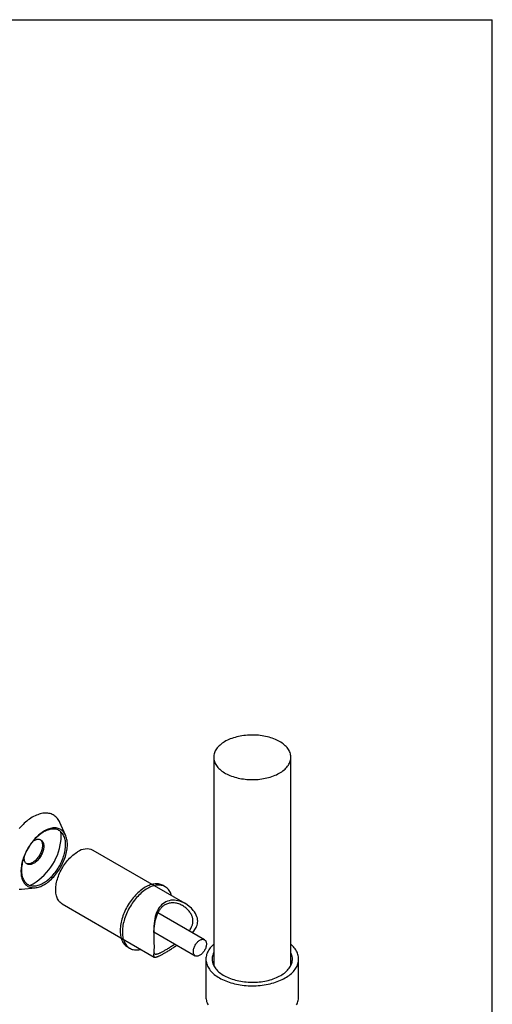
# Model space of a CAD drawing. Units: millimetres. Extents: x 16 to 904, y -25 to 584.
# Drawn here: x 728 to 830, y 371 to 584 of the extents above; entities that cross this region are included whole.
import ezdxf

# ---------------------------------------------------------------- set-up
doc = ezdxf.new("R2010")
doc.units = ezdxf.units.MM

msp = doc.modelspace()

# ---------------------------------------------------------------- linework, layer by layer
at = {"color": 7, "linetype": 'Continuous', "lineweight": 25, "ltscale": 2}
for p, q in [((40, 584), (830, 584)), ((830, 10), (830, 584)), ((769.8564, 424.8082), (769.8564, 379.8851)), ((786.5231, 379.8851), (786.5231, 424.8082)), ((737.9003, 407.9914), (736.6532, 410.7536)), ((763.7064, 393.2355), (743.8163, 404.7178)), ((728.3412, 396.3552), (731.3569, 396.6566)), ((759.4012, 396.8755), (758.9298, 397.1476)), ((737.1502, 393.1705), (757.0397, 381.6885)), ((767.8818, 385.4366), (757.8032, 391.2549)), ((756.9252, 387.1431), (765.882, 381.9724)), ((751.2638, 383.8682), (751.7352, 383.5961)), ((768.1897, 381.2594), (768.1897, 373.094)), ((788.1897, 373.094), (788.1897, 381.2594))]:
    msp.add_line(p, q, dxfattribs=at)
at = {"color": 7, "linetype": 'Continuous', "lineweight": 25, "ltscale": 2, "flags": 128}
for points in [[(784.0823, 428.2099), (783.793, 428.3691), (783.4908, 428.5201), (783.1764, 428.6625), (782.8506, 428.7961), (782.514, 428.9205), (782.1675, 429.0355), (781.8119, 429.1407), (781.4479, 429.236), (781.0764, 429.3211), (780.6983, 429.3958), (780.3144, 429.46), (779.9256, 429.5134), (779.5328, 429.556), (779.137, 429.5878), (778.7389, 429.6085), (778.3396, 429.6182), (777.94, 429.6168), (777.5409, 429.6043), (777.1433, 429.5809), (776.7481, 429.5464), (776.3563, 429.5011), (775.9686, 429.4449), (775.5861, 429.3781), (775.2096, 429.3008), (774.8399, 429.2131), (774.4779, 429.1154), (774.1244, 429.0077), (773.7803, 428.8903), (773.4464, 428.7636), (773.1233, 428.6277), (772.8119, 428.4831), (772.5129, 428.33), (772.2269, 428.1689), (771.9547, 428), (771.6968, 427.8237), (771.4538, 427.6405), (771.2263, 427.4509), (771.0149, 427.2551), (770.8199, 427.0537), (770.6419, 426.8471), (770.4812, 426.6359), (770.3383, 426.4204), (770.2134, 426.2012), (770.1069, 425.9789), (770.019, 425.7538), (769.9498, 425.5266), (769.8996, 425.2977), (769.8685, 425.0677), (769.8566, 424.837), (769.8637, 424.6064), (769.8901, 424.3762), (769.9355, 424.1469), (769.9999, 423.9192), (770.0832, 423.6936), (770.1851, 423.4705), (770.3054, 423.2505), (770.4438, 423.034), (770.6001, 422.8217), (770.7738, 422.6139), (770.9645, 422.4112), (771.1719, 422.2139), (771.3955, 422.0227), (771.6346, 421.8378), (771.8888, 421.6598), (772.1576, 421.4891), (772.4402, 421.3259), (772.736, 421.1708), (773.0444, 421.024), (773.3646, 420.886), (773.6959, 420.7569), (774.0375, 420.6372), (774.3887, 420.5271), (774.7486, 420.4268), (775.1165, 420.3366), (775.4914, 420.2567), (775.8725, 420.1872), (776.2589, 420.1284), (776.6498, 420.0803), (777.0443, 420.0431), (777.4413, 420.0169), (777.8401, 420.0017), (778.2397, 419.9976), (778.6392, 420.0045), (779.0376, 420.0224), (779.4341, 420.0514), (779.8277, 420.0913), (780.2176, 420.1421), (780.6028, 420.2036), (780.9824, 420.2757), (781.3557, 420.3582), (781.7216, 420.4509), (782.0794, 420.5537), (782.4283, 420.6662), (782.7674, 420.7883), (783.096, 420.9196), (783.4133, 421.0599), (783.7186, 421.2088), (784.0112, 421.366), (784.2904, 421.531), (784.5556, 421.7037), (784.8061, 421.8834), (785.0414, 422.0699), (785.2609, 422.2627), (785.4642, 422.4614), (785.6507, 422.6654), (785.8201, 422.8744), (785.972, 423.0878), (786.1059, 423.3052), (786.2216, 423.526), (786.3189, 423.7498), (786.3974, 423.976), (786.4571, 424.2041), (786.4978, 424.4336), (786.5193, 424.664), (786.5217, 424.8947), (786.505, 425.1252), (786.4691, 425.355), (786.4141, 425.5836), (786.3403, 425.8103), (786.2477, 426.0347), (786.1365, 426.2563), (786.0071, 426.4746), (785.8597, 426.6891), (785.6947, 426.8992), (785.5124, 427.1045), (785.3133, 427.3046), (785.0978, 427.4989), (784.8664, 427.687), (784.6196, 427.8685), (784.358, 428.0429), (784.0823, 428.2099)], [(736.6532, 410.7536), (736.5457, 410.9748), (736.4169, 411.2028), (736.2762, 411.4169), (736.1239, 411.6165), (735.9604, 411.8012), (735.786, 411.9707), (735.601, 412.1246), (735.4059, 412.2625), (735.201, 412.3843), (734.9868, 412.4896), (734.7637, 412.5781), (734.5323, 412.6498), (734.2929, 412.7045), (734.0462, 412.742), (733.7926, 412.7622), (733.5326, 412.7652), (733.2668, 412.751), (732.9957, 412.7194), (732.72, 412.6707), (732.4402, 412.605), (732.1569, 412.5223), (731.8706, 412.4228), (731.5821, 412.3067), (731.2918, 412.1744), (731.0005, 412.026), (730.7087, 411.8619), (730.417, 411.6824), (730.1261, 411.4879), (729.8365, 411.2789), (729.5489, 411.0556), (729.2638, 410.8187), (728.982, 410.5686), (728.7039, 410.3059), (728.4301, 410.0311), (728.1613, 409.7447), (727.898, 409.4474)], [(738.2151, 405.0291), (738.2503, 405.347), (738.2722, 405.659), (738.2805, 405.964), (738.2754, 406.2614), (738.2568, 406.5502), (738.2247, 406.8298), (738.1793, 407.0993), (738.1206, 407.3581), (738.0489, 407.6054), (737.9643, 407.8406), (737.867, 408.063), (737.7573, 408.2721), (737.6356, 408.4672), (737.5021, 408.6479), (737.3571, 408.8137), (737.2012, 408.9641), (737.0346, 409.0987), (736.858, 409.2172), (736.6716, 409.3191), (736.4761, 409.4044), (736.2719, 409.4726), (736.0597, 409.5237), (735.8399, 409.5575), (735.6132, 409.574), (735.3802, 409.5729), (735.1415, 409.5545), (734.8977, 409.5187), (734.6496, 409.4656), (734.3978, 409.3953), (734.1429, 409.3081), (733.8856, 409.2042), (733.6267, 409.0839), (733.3669, 408.9474), (733.1068, 408.7952), (732.8471, 408.6277), (732.5886, 408.4453), (732.3319, 408.2485), (732.0777, 408.0378), (731.8268, 407.8139), (731.5797, 407.5773), (731.3372, 407.3286), (731.1, 407.0685), (730.8685, 406.7978), (730.6436, 406.5171), (730.4257, 406.2272), (730.2155, 405.9289), (730.0136, 405.623), (729.8204, 405.3104), (729.6365, 404.9918), (729.4624, 404.6681), (729.2986, 404.3402), (729.1455, 404.009), (729.0035, 403.6753), (728.873, 403.3401), (728.7544, 403.0043), (728.648, 402.6688), (728.554, 402.3345), (728.4727, 402.0022), (728.4044, 401.6729), (728.3492, 401.3475), (728.3072, 401.0269), (728.2786, 400.7118), (728.2635, 400.4032), (728.2619, 400.1019), (728.2738, 399.8087), (728.2992, 399.5244), (728.3379, 399.2498), (728.39, 398.9856), (728.4552, 398.7324), (728.5334, 398.4911), (728.6244, 398.2622), (728.7279, 398.0464), (728.8436, 397.8442), (728.9713, 397.6562), (729.1106, 397.4829), (729.2611, 397.3248), (729.4223, 397.1822), (729.594, 397.0557), (729.7756, 396.9454), (729.9666, 396.8518), (730.1665, 396.775), (730.3748, 396.7153), (730.5909, 396.6728), (730.8142, 396.6477), (731.0441, 396.64), (731.2801, 396.6497), (731.5214, 396.6769), (731.7674, 396.7214), (732.0175, 396.7831), (732.2709, 396.8618), (732.5271, 396.9574), (732.7852, 397.0695), (733.0447, 397.198), (733.3047, 397.3424), (733.5647, 397.5023), (733.8239, 397.6773), (734.0816, 397.867), (734.3371, 398.0708), (734.5897, 398.2881), (734.8388, 398.5185), (735.0837, 398.7613), (735.3236, 399.0157), (735.5581, 399.2812), (735.7863, 399.557), (736.0078, 399.8424), (736.2219, 400.1366), (736.4281, 400.4387), (736.6257, 400.7481), (736.8143, 401.0639), (736.9933, 401.3851), (737.1623, 401.711), (737.3209, 402.0407), (737.4685, 402.3732), (737.6047, 402.7078), (737.7293, 403.0434), (737.8419, 403.3791), (737.9422, 403.7142), (738.0298, 404.0476), (738.1047, 404.3785), (738.1665, 404.7059), (738.2151, 405.0291)], [(737.8349, 405.0115), (737.8691, 405.3213), (737.8899, 405.625), (737.8972, 405.9219), (737.891, 406.2109), (737.8713, 406.4914), (737.8383, 406.7625), (737.7919, 407.0235), (737.7322, 407.2736), (737.6596, 407.5121), (737.5741, 407.7384), (737.4761, 407.9517), (737.3658, 408.1516), (737.2434, 408.3373), (737.1095, 408.5085), (736.9642, 408.6646), (736.8081, 408.8051), (736.6416, 408.9297), (736.4652, 409.038), (736.2793, 409.1298), (736.0845, 409.2046), (735.8814, 409.2625), (735.6705, 409.3031), (735.4524, 409.3263), (735.2277, 409.3322), (734.9971, 409.3206), (734.7612, 409.2917), (734.5207, 409.2454), (734.2763, 409.1819), (734.0287, 409.1015), (733.7785, 409.0043), (733.5265, 408.8906), (733.2734, 408.7607), (733.0199, 408.615), (732.7668, 408.4539), (732.5147, 408.2779), (732.2643, 408.0875), (732.0164, 407.8832), (731.7717, 407.6655), (731.5309, 407.4352), (731.2946, 407.1928), (731.0635, 406.939), (730.8383, 406.6746), (730.6196, 406.4004), (730.4081, 406.117), (730.2043, 405.8253), (730.0088, 405.5261), (729.8221, 405.2202), (729.6449, 404.9087), (729.4775, 404.5922), (729.3205, 404.2717), (729.1744, 403.9482), (729.0394, 403.6225), (728.9161, 403.2956), (728.8047, 402.9683), (728.7056, 402.6417), (728.6191, 402.3166), (728.5454, 401.9939), (728.4847, 401.6747), (728.4371, 401.3597), (728.4029, 401.0499), (728.3821, 400.7462), (728.3748, 400.4494), (728.381, 400.1603), (728.4007, 399.8798), (728.4338, 399.6087), (728.4802, 399.3477), (728.5398, 399.0976), (728.6124, 398.8591), (728.6979, 398.6329), (728.7959, 398.4195), (728.9062, 398.2197), (729.0286, 398.0339), (729.1626, 397.8628), (729.3078, 397.7067), (729.4639, 397.5662), (729.6304, 397.4415), (729.8068, 397.3332), (729.9927, 397.2415), (730.1875, 397.1666), (730.3906, 397.1088), (730.6015, 397.0682), (730.8196, 397.0449), (731.0443, 397.0391), (731.2749, 397.0506), (731.5108, 397.0796), (731.7513, 397.1259), (731.9957, 397.1893), (732.2433, 397.2697), (732.4935, 397.367), (732.7455, 397.4807), (732.9986, 397.6105), (733.2521, 397.7562), (733.5052, 397.9173), (733.7574, 398.0933), (734.0077, 398.2837), (734.2556, 398.4881), (734.5003, 398.7057), (734.7411, 398.9361), (734.9774, 399.1785), (735.2085, 399.4322), (735.4337, 399.6966), (735.6524, 399.9709), (735.8639, 400.2543), (736.0678, 400.546), (736.2633, 400.8452), (736.4499, 401.151), (736.6272, 401.4626), (736.7945, 401.7791), (736.9515, 402.0995), (737.0977, 402.4231), (737.2326, 402.7488), (737.3559, 403.0757), (737.4673, 403.4029), (737.5664, 403.7296), (737.6529, 404.0547), (737.7266, 404.3773), (737.7873, 404.6965), (737.8349, 405.0115)], [(730.8839, 406.7296), (730.9349, 406.7631), (731.1035, 406.8638), (731.2719, 406.9488), (731.4389, 407.0176), (731.6034, 407.0697), (731.7645, 407.105), (731.9211, 407.123), (732.0722, 407.1237), (732.2169, 407.1071), (732.3542, 407.0734), (732.4834, 407.0226), (732.6035, 406.9552), (732.7138, 406.8715), (732.8136, 406.7722), (732.9023, 406.6577), (732.9794, 406.5289), (733.0442, 406.3866), (733.0965, 406.2316), (733.1359, 406.0649), (733.1621, 405.8876), (733.1751, 405.7009), (733.1746, 405.5058), (733.1607, 405.3037), (733.1335, 405.0958), (733.0931, 404.8834), (733.0399, 404.6678), (732.9741, 404.4505), (732.8962, 404.2327), (732.8067, 404.016), (732.7061, 403.8016), (732.595, 403.5909), (732.4742, 403.3852), (732.3444, 403.1858), (732.2065, 402.9941), (732.0613, 402.8111), (731.9098, 402.6382), (731.7528, 402.4762), (731.5914, 402.3264), (731.4267, 402.1896), (731.2596, 402.0666), (731.0912, 401.9584), (730.9225, 401.8655), (730.7548, 401.7885), (730.5889, 401.728), (730.4259, 401.6842), (730.267, 401.6576), (730.113, 401.6482), (729.965, 401.6561), (729.8238, 401.6813), (729.6905, 401.7236), (729.5658, 401.7828), (729.4505, 401.8584), (729.3453, 401.9499), (729.251, 402.0569), (729.168, 402.1787), (729.097, 402.3144), (729.0384, 402.4631), (728.9925, 402.6241), (728.9597, 402.7962), (728.9401, 402.9783), (728.9339, 403.1694), (728.9408, 403.3636)], [(732.407, 407.0551), (732.431, 407.0348), (732.5308, 406.9354), (732.6195, 406.821), (732.6965, 406.6922), (732.7614, 406.5498), (732.8137, 406.3948), (732.8531, 406.2282), (732.8793, 406.0509), (732.8922, 405.8642), (732.8917, 405.6691), (732.8778, 405.467), (732.8506, 405.259), (732.8103, 405.0466), (732.7571, 404.8311), (732.6913, 404.6138), (732.6134, 404.396), (732.5238, 404.1793), (732.4232, 403.9649), (732.3122, 403.7541), (732.1914, 403.5485), (732.0616, 403.3491), (731.9237, 403.1574), (731.7785, 402.9744), (731.6269, 402.8014), (731.47, 402.6395), (731.3086, 402.4897), (731.1438, 402.3528), (730.9767, 402.2299), (730.8083, 402.1216), (730.6397, 402.0287), (730.4719, 401.9518), (730.306, 401.8912), (730.1431, 401.8475), (729.9841, 401.8209), (729.8301, 401.8115), (729.6821, 401.8194), (729.541, 401.8446), (729.4206, 401.8819)], [(737.1502, 393.1705), (736.997, 393.2674), (736.8317, 393.3934), (736.677, 393.5353), (736.5332, 393.6929), (736.4008, 393.8656), (736.2802, 394.0529), (736.1716, 394.2543), (736.0756, 394.4693), (735.9922, 394.6972), (735.9218, 394.9373), (735.8645, 395.1889), (735.8205, 395.4514), (735.79, 395.724), (735.773, 396.0058), (735.7696, 396.2961), (735.7798, 396.5941), (735.8036, 396.8988), (735.8408, 397.2094), (735.8915, 397.525), (735.9553, 397.8447), (736.0323, 398.1676), (736.122, 398.4927), (736.2244, 398.8192), (736.339, 399.1459), (736.4655, 399.4721), (736.6037, 399.7968), (736.753, 400.119), (736.9131, 400.4379), (737.0835, 400.7524), (737.2637, 401.0617), (737.4531, 401.3649), (737.6513, 401.6612), (737.8577, 401.9495), (738.0717, 402.2293), (738.2925, 402.4995), (738.5198, 402.7595), (738.7526, 403.0085), (738.9905, 403.2458), (739.2326, 403.4707), (739.4784, 403.6825), (739.7271, 403.8807), (739.9779, 404.0646), (740.2302, 404.2338), (740.4833, 404.3877)], [(758.9298, 397.1476), (758.7841, 397.2256), (758.5815, 397.3151), (758.3701, 397.3877), (758.1507, 397.4432), (757.9236, 397.4815), (757.6895, 397.5024), (757.449, 397.506), (757.2026, 397.4921), (756.951, 397.4609), (756.6947, 397.4124), (756.4345, 397.3467), (756.171, 397.2641), (755.9048, 397.1646), (755.6366, 397.0486), (755.367, 396.9163), (755.0968, 396.7681), (754.8266, 396.6043), (754.557, 396.4254), (754.2888, 396.2317), (754.0226, 396.0238), (753.7591, 395.8022), (753.4989, 395.5675), (753.2427, 395.3202), (752.991, 395.0609), (752.7447, 394.7902), (752.5041, 394.509), (752.27, 394.2178), (752.043, 393.9173), (751.8235, 393.6084), (751.6122, 393.2918), (751.4095, 392.9683), (751.216, 392.6386), (751.0321, 392.3037), (750.8584, 391.9643), (750.6952, 391.6212), (750.5429, 391.2754), (750.402, 390.9277), (750.2727, 390.579), (750.1554, 390.23), (750.0504, 389.8818), (749.958, 389.5351), (749.8783, 389.1908), (749.8116, 388.8498), (749.758, 388.513), (749.7177, 388.1811), (749.6908, 387.8549), (749.6773, 387.5354), (749.6773, 387.2233), (749.6908, 386.9193), (749.7177, 386.6242), (749.758, 386.3388), (749.8116, 386.0638), (749.8783, 385.7998), (749.958, 385.5475), (750.0504, 385.3076), (750.1554, 385.0806), (750.2727, 384.8671), (750.402, 384.6676), (750.5429, 384.4826), (750.6952, 384.3126), (750.8584, 384.158), (751.0321, 384.0192), (751.216, 383.8965), (751.2638, 383.8682)], [(727.8814, 396.3344), (728.1443, 396.34), (728.3412, 396.3552)], [(760.7944, 394.9166), (760.7867, 394.9439), (760.7071, 395.1962), (760.6146, 395.4361), (760.5096, 395.6631), (760.3923, 395.8766), (760.2631, 396.0761), (760.1221, 396.2611), (759.9699, 396.4311), (759.8066, 396.5857), (759.6329, 396.7245), (759.449, 396.8472), (759.2555, 396.9534), (759.0529, 397.043), (758.8415, 397.1156), (758.6221, 397.1711), (758.395, 397.2094), (758.1609, 397.2303), (757.9204, 397.2338), (757.674, 397.22), (757.4224, 397.1888), (757.1661, 397.1403), (756.9059, 397.0746), (756.6424, 396.9919), (756.3762, 396.8924), (756.108, 396.7764), (755.8384, 396.6441), (755.5682, 396.4959), (755.298, 396.3322), (755.0284, 396.1532), (754.7602, 395.9596), (754.494, 395.7517), (754.2305, 395.5301), (753.9703, 395.2954), (753.7141, 395.048), (753.4625, 394.7887), (753.2161, 394.5181), (752.9755, 394.2369), (752.7414, 393.9456), (752.5144, 393.6452), (752.2949, 393.3363), (752.0836, 393.0197), (751.8809, 392.6962), (751.6874, 392.3665), (751.5035, 392.0315), (751.3298, 391.6921), (751.1666, 391.3491), (751.0143, 391.0033), (750.8734, 390.6556), (750.7441, 390.3068), (750.6268, 389.9579), (750.5218, 389.6096), (750.4294, 389.263), (750.3497, 388.9187), (750.283, 388.5777), (750.2294, 388.2408), (750.1891, 387.9089), (750.1622, 387.5828), (750.1487, 387.2633), (750.1487, 386.9511), (750.1622, 386.6471), (750.1891, 386.3521), (750.2294, 386.0667), (750.283, 385.7917), (750.3497, 385.5277), (750.4294, 385.2754), (750.5218, 385.0355), (750.6268, 384.8085), (750.7441, 384.5949), (750.8734, 384.3954), (751.0143, 384.2104), (751.1666, 384.0405), (751.3298, 383.8859), (751.5035, 383.747), (751.6874, 383.6244), (751.8809, 383.5181), (752.0836, 383.4286), (752.2949, 383.356), (752.5144, 383.3005), (752.7414, 383.2622), (752.9755, 383.2413), (753.2161, 383.2377), (753.4625, 383.2516), (753.7141, 383.2828), (753.9703, 383.3313), (754.1283, 383.3692)], [(765.2585, 386.9511), (765.5501, 387.2925), (765.8199, 387.6602), (766.0489, 388.0426), (766.177, 388.3118), (766.2797, 388.5886), (766.3557, 388.8803), (766.3997, 389.1785), (766.4099, 389.4744), (766.3876, 389.7725), (766.3312, 390.0801), (766.2429, 390.3845), (766.0961, 390.7482), (765.9117, 391.1004), (765.6887, 391.4476), (765.4368, 391.7781), (765.0375, 392.2165), (764.5978, 392.6154), (764.1115, 392.981), (763.5968, 393.2973), (763.0699, 393.5555), (762.5265, 393.7569), (762.1437, 393.86), (761.7573, 393.9315), (761.3706, 393.9693), (760.9925, 393.9718), (760.6188, 393.9386), (760.2423, 393.866), (759.8767, 393.7539), (759.5342, 393.6066), (759.208, 393.4225), (758.8911, 393.1952), (758.5965, 392.9324), (758.3467, 392.6615), (758.1182, 392.3653), (757.9066, 392.0382), (757.7178, 391.6899), (757.5407, 391.2971), (757.3883, 390.8862), (757.2574, 390.4514), (757.1498, 390.0032), (757.0505, 389.4596), (756.9788, 388.904), (756.9311, 388.3276), (756.9056, 387.7446), (756.8987, 387.2167), (756.9039, 386.6879), (756.9183, 386.1487), (756.9377, 385.6157), (756.9516, 385.2568), (756.9644, 384.9058), (756.9747, 384.5566), (756.9809, 384.2221), (756.9824, 383.9767), (756.9824, 383.9767)], [(765.4677, 382.8881), (765.4745, 383.0521), (765.4949, 383.2224), (765.5286, 383.3973), (765.5754, 383.5752), (765.6347, 383.7543), (765.706, 383.933), (765.7887, 384.1094), (765.8819, 384.282), (765.9848, 384.449), (766.0962, 384.6088), (766.2153, 384.7599), (766.3407, 384.9009), (766.4714, 385.0303), (766.606, 385.1469), (766.7433, 385.2497), (766.8819, 385.3376), (767.0205, 385.4098), (767.1578, 385.4655), (767.2924, 385.5043), (767.4231, 385.5257), (767.5486, 385.5296), (767.6676, 385.5159), (767.7791, 385.4848), (767.8819, 385.4366), (767.9751, 385.3716), (768.0578, 385.2906), (768.1291, 385.1944), (768.1885, 385.0837), (768.2352, 384.9598), (768.269, 384.8238), (768.2893, 384.6771), (768.2961, 384.5209), (768.2893, 384.3569), (768.269, 384.1866), (768.2352, 384.0117), (768.1885, 383.8338), (768.1291, 383.6547), (768.0578, 383.476), (767.9751, 383.2996), (767.8819, 383.127), (767.7791, 382.9601), (767.6676, 382.8002), (767.5486, 382.6491), (767.4231, 382.5082), (767.2924, 382.3787), (767.1578, 382.2621), (767.0205, 382.1593), (766.8819, 382.0714), (766.7433, 381.9993), (766.606, 381.9435), (766.4714, 381.9048), (766.3407, 381.8833), (766.2153, 381.8794), (766.0962, 381.8931), (765.9848, 381.9242), (765.8819, 381.9725), (765.7887, 382.0374), (765.706, 382.1184), (765.6347, 382.2147), (765.5754, 382.3253), (765.5286, 382.4492), (765.4949, 382.5852), (765.4745, 382.732), (765.4677, 382.8881)], [(769.8564, 384.4504), (769.7558, 384.3611), (769.5295, 384.1458), (769.3196, 383.925), (769.1267, 383.6991), (768.9509, 383.4685), (768.7928, 383.2338), (768.6526, 382.9953), (768.5305, 382.7535), (768.4268, 382.5088), (768.3417, 382.2618), (768.2753, 382.0129), (768.2278, 381.7625), (768.1993, 381.5112), (768.1897, 381.2594), (768.1993, 381.0076), (768.2278, 380.7562), (768.2753, 380.5059), (768.3417, 380.2569), (768.4268, 380.0099), (768.5305, 379.7652), (768.6526, 379.5234), (768.7928, 379.2849), (768.9509, 379.0502), (769.1267, 378.8196), (769.3196, 378.5937), (769.5295, 378.3729), (769.7558, 378.1576), (769.9982, 377.9482), (770.2562, 377.7451), (770.5293, 377.5486), (770.817, 377.3593), (771.1187, 377.1773), (771.4338, 377.0032), (771.7619, 376.8371), (772.1021, 376.6794), (772.454, 376.5305), (772.8167, 376.3906), (773.1897, 376.2599), (773.5722, 376.1388), (773.9636, 376.0274), (774.3629, 375.9259), (774.7695, 375.8346), (775.1827, 375.7537), (775.6015, 375.6832), (776.0253, 375.6233), (776.4533, 375.5742), (776.8845, 375.5359), (777.3182, 375.5085), (777.7535, 375.492), (778.1897, 375.4865), (778.6259, 375.492), (779.0613, 375.5085), (779.495, 375.5359), (779.9262, 375.5742), (780.3541, 375.6233), (780.7779, 375.6832), (781.1968, 375.7537), (781.6099, 375.8346), (782.0166, 375.9259), (782.4159, 376.0274), (782.8072, 376.1388), (783.1897, 376.2599), (783.5627, 376.3906), (783.9255, 376.5305), (784.2773, 376.6794), (784.6176, 376.8371), (784.9456, 377.0032), (785.2608, 377.1773), (785.5625, 377.3593), (785.8502, 377.5486), (786.1233, 377.7451), (786.3813, 377.9482), (786.6236, 378.1576), (786.85, 378.3729), (787.0598, 378.5937), (787.2528, 378.8196), (787.4285, 379.0502), (787.5867, 379.2849), (787.7269, 379.5234), (787.849, 379.7652), (787.9527, 380.0099), (788.0378, 380.2569), (788.1042, 380.5059), (788.1517, 380.7562), (788.1802, 381.0076), (788.1897, 381.2594), (788.1802, 381.5112), (788.1517, 381.7625), (788.1042, 382.0129), (788.0378, 382.2618), (787.9527, 382.5088), (787.849, 382.7535), (787.7269, 382.9953), (787.5867, 383.2338), (787.4285, 383.4685), (787.2528, 383.6991), (787.0598, 383.925), (786.85, 384.1458), (786.6236, 384.3611), (786.5231, 384.4504)], [(769.8564, 382.6336), (769.8362, 382.592), (769.7371, 382.3645), (769.6567, 382.1346), (769.595, 381.9027), (769.5522, 381.6694), (769.5284, 381.4353), (769.5237, 381.2007), (769.538, 380.9663), (769.5713, 380.7325), (769.6235, 380.4999), (769.6946, 380.2689), (769.7843, 380.0401), (769.8926, 379.814), (770.019, 379.5911), (770.1635, 379.3719), (770.3256, 379.1568), (770.5049, 378.9463), (770.7012, 378.7409), (770.9139, 378.541), (771.1426, 378.3471), (771.3868, 378.1596), (771.646, 377.979), (771.9195, 377.8055), (772.2068, 377.6396), (772.5073, 377.4817), (772.8203, 377.3321), (773.145, 377.1911), (773.4809, 377.0591), (773.8271, 376.9363), (774.1829, 376.823), (774.5475, 376.7195), (774.9201, 376.6259), (775.2999, 376.5425), (775.6861, 376.4695), (776.0777, 376.407), (776.474, 376.3552), (776.8741, 376.3142), (777.2771, 376.284), (777.6821, 376.2648), (778.0881, 376.2565), (778.4945, 376.2593), (778.9001, 376.273), (779.3042, 376.2977), (779.7058, 376.3333), (780.1041, 376.3798), (780.4982, 376.4369), (780.8872, 376.5047), (781.2703, 376.5829), (781.6466, 376.6714), (782.0153, 376.77), (782.3756, 376.8785), (782.7267, 376.9965), (783.0678, 377.124), (783.3983, 377.2605), (783.7172, 377.4059), (784.024, 377.5597), (784.318, 377.7216), (784.5985, 377.8913), (784.8649, 378.0684), (785.1167, 378.2526), (785.3532, 378.4433), (785.574, 378.6402), (785.7785, 378.8429), (785.9664, 379.0509), (786.1371, 379.2638), (786.2904, 379.481), (786.4259, 379.7021), (786.5433, 379.9267), (786.6423, 380.1542), (786.7228, 380.3842), (786.7845, 380.616), (786.8272, 380.8493), (786.851, 381.0835), (786.8558, 381.318), (786.8415, 381.5524), (786.8082, 381.7862), (786.756, 382.0188), (786.6849, 382.2498), (786.5951, 382.4786), (786.5231, 382.6336)], [(768.1897, 373.094), (768.1993, 372.8421), (768.2278, 372.5908), (768.2753, 372.3404), (768.3417, 372.0915), (768.4268, 371.8445), (768.5305, 371.5998), (768.6526, 371.358)], [(787.7269, 371.358), (787.849, 371.5998), (787.9527, 371.8445), (788.0378, 372.0915), (788.1042, 372.3404), (788.1517, 372.5908), (788.1802, 372.8421), (788.1897, 373.094)]]:
    msp.add_lwpolyline(points, dxfattribs=at)
at = {"color": 7, "linetype": 'Continuous', "lineweight": 25, "ltscale": 4}
for centre, radius, start, end in [((729.1715, 407.7454), 7.7738, 351.863781, 7.369381), ((724.4636, 408.2839), 12.5112, 297.273175, 352.473935), ((742.4302, 401.7208), 3.302, 65.179507, 126.130952)]:
    msp.add_arc(centre, radius, start, end, dxfattribs=at)
at = {"color": 7, "linetype": 'Continuous', "lineweight": 25, "ltscale": 2}
for points, knots in [([(764.5811, 387.3421), (764.5822, 387.3434), (764.667, 387.4508), (764.8141, 387.6748), (765.0144, 388.016), (765.1645, 388.345), (765.2713, 388.6548), (765.3416, 388.9458), (765.3817, 389.2434), (765.3897, 389.543), (765.3654, 389.8398), (765.3106, 390.134), (765.2251, 390.426), (765.0997, 390.7413), (764.9278, 391.072), (764.7031, 391.4146), (764.4432, 391.7391), (764.1519, 392.0435), (763.8356, 392.3228), (763.4953, 392.5769), (763.1345, 392.8027), (762.7359, 393.0076), (762.3025, 393.181), (761.8304, 393.3136), (761.3451, 393.39), (760.8858, 393.4029), (760.4646, 393.3619), (760.0794, 393.2782), (759.7004, 393.1491), (759.4598, 393.0216), (759.3395, 392.9579)], [0, 0, 0, 0, 0.00043991, 0.03627189, 0.07299449, 0.10970854, 0.1383255, 0.16693917, 0.19635993, 0.22577936, 0.25441451, 0.28305158, 0.31249509, 0.34194249, 0.37993318, 0.41793281, 0.45699182, 0.49605576, 0.53529843, 0.5745422, 0.61458492, 0.65462599, 0.70096611, 0.74729932, 0.79541852, 0.84352673, 0.88190227, 0.92027383, 0.96013788, 1, 1, 1, 1]), ([(759.3395, 392.9579), (759.2379, 392.895), (759.0348, 392.769), (758.7499, 392.5346), (758.4821, 392.2673), (758.2373, 391.9695), (758.0182, 391.6486), (757.8222, 391.3061), (757.6474, 390.9405), (757.4903, 390.5457), (757.353, 390.126), (757.2349, 389.6802), (757.1379, 389.2196), (757.0564, 388.7217), (756.9927, 388.1903), (756.9467, 387.6224), (756.9188, 387.0761), (756.9109, 386.7217), (756.9073, 386.5594)], [0, 0, 0, 0, 0.05695256, 0.11390673, 0.1727233, 0.23154456, 0.28843985, 0.34534015, 0.40363794, 0.46194068, 0.52412929, 0.58632238, 0.64980147, 0.71328242, 0.78679571, 0.86030408, 0.93602644, 1, 1, 1, 1]), ([(756.9824, 383.9767), (756.9819, 383.8778), (756.981, 383.68), (756.9736, 383.4073), (756.9626, 383.1544), (756.9474, 382.8995), (756.9294, 382.654), (756.9118, 382.4235), (756.8999, 382.2267), (756.8968, 382.0437), (756.911, 381.8855), (756.9544, 381.7606), (757.0329, 381.6809), (757.1438, 381.649), (757.2808, 381.6539), (757.4372, 381.6861), (757.6281, 381.7473), (757.8416, 381.8326), (758.0702, 381.9358), (758.3089, 382.0521), (758.5745, 382.1893), (758.864, 382.3457), (759.1729, 382.5187), (759.5016, 382.7084), (759.8513, 382.9157), (760.2093, 383.133), (760.5678, 383.3554), (760.9258, 383.5819), (761.2912, 383.8182), (761.6303, 384.0414), (761.8453, 384.1874), (761.9372, 384.2497)], [0, 0, 0, 0, 0.02576765, 0.05153753, 0.07813239, 0.10473232, 0.13966653, 0.17461234, 0.21049986, 0.24639315, 0.29397376, 0.3415577, 0.39052014, 0.4394771, 0.47766685, 0.51585246, 0.55504953, 0.59424051, 0.6261978, 0.6581523, 0.69100086, 0.72384715, 0.75583463, 0.78782164, 0.82085174, 0.85388336, 0.8842469, 0.91461249, 0.94571477, 0.97681961, 1, 1, 1, 1]), ([(756.9409, 382.8171), (756.9462, 382.7813), (756.9616, 382.6786), (757.0068, 382.5552), (757.0808, 382.4408), (757.1828, 382.3682), (757.3141, 382.3333), (757.479, 382.3353), (757.6825, 382.375), (757.9052, 382.4464), (758.134, 382.5373), (758.36, 382.6385), (758.61, 382.7606), (758.8811, 382.9023), (759.1692, 383.0611), (759.4746, 383.237), (759.7986, 383.4308), (760.1297, 383.636), (760.4606, 383.8475), (760.7908, 384.0649), (761.1246, 384.2906), (761.3484, 384.448), (761.4591, 384.5257)], [0, 0, 0, 0, 0.03208663, 0.09207364, 0.15377277, 0.21547092, 0.27592128, 0.33636471, 0.39888421, 0.46139108, 0.50642278, 0.55145083, 0.59773797, 0.64402209, 0.68909395, 0.73416514, 0.78069587, 0.82722852, 0.87014202, 0.9130582, 0.95703159, 1, 1, 1, 1])]:
    msp.add_open_spline(points, degree=3, knots=knots, dxfattribs=at)

doc.saveas('drawing.dxf')
